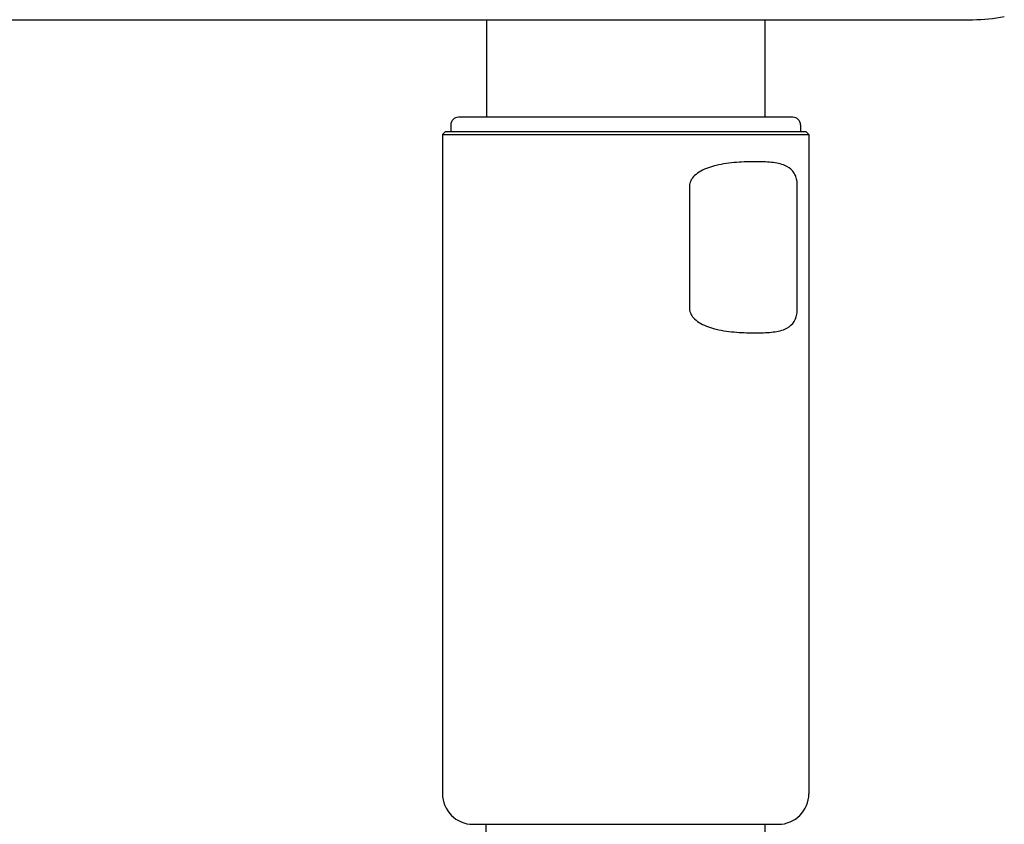
# Model space of a CAD drawing. Units: inches. Extents: x -804 to -470, y -2918 to -2731.
# Drawn here: x -671 to -666, y -2910 to -2906 of the extents above; entities that cross this region are included whole.
import ezdxf

# ---------------------------------------------------------------- set-up
doc = ezdxf.new("R2010")
doc.units = ezdxf.units.IN
doc.header["$LTSCALE"] = 0.375
doc.header["$MEASUREMENT"] = 0
doc.layers.add('Visible Edges(ANSI)', color=7, linetype='Continuous', lineweight=25)

msp = doc.modelspace()

# ---------------------------------------------------------------- linework, layer by layer
at = {"layer": 'Visible Edges(ANSI)'}
for p, q in [((-719.3678, -2906.2223), (-666.3678, -2906.2223)), ((-668.5563, -2906.2223), (-668.5563, -2906.6617)), ((-667.3043, -2906.2223), (-667.3043, -2906.6617)), ((-667.1773, -2906.6617), (-668.6832, -2906.6617)), ((-668.7433, -2906.7277), (-668.7551, -2906.7395)), ((-667.1173, -2906.7277), (-668.7433, -2906.7277)), ((-668.7177, -2906.6962), (-668.7177, -2906.7277)), ((-667.1429, -2906.6962), (-667.1429, -2906.7277)), ((-667.1173, -2906.7277), (-667.1055, -2906.7395)), ((-668.7551, -2906.7395), (-667.1055, -2906.7395)), ((-668.7551, -2906.7395), (-668.7551, -2909.708)), ((-667.1055, -2906.7395), (-667.1055, -2909.708)), ((-667.6426, -2906.9718), (-667.6426, -2907.5229)), ((-667.1573, -2907.5229), (-667.1573, -2906.9718)), ((-668.6173, -2909.8458), (-667.2433, -2909.8458)), ((-668.5582, -2910.7946), (-668.5582, -2909.8458)), ((-667.3023, -2910.7946), (-667.3023, -2909.8458))]:
    msp.add_line(p, q, dxfattribs=at)
for centre, radius, start, end in [((-668.6832, -2906.6962), 0.0344, 90, 180), ((-667.1773, -2906.6962), 0.0344, 0, 90), ((-668.6173, -2909.708), 0.1378, 180, 270), ((-667.2433, -2909.708), 0.1378, 270, 0)]:
    msp.add_arc(centre, radius, start, end, dxfattribs=at)
msp.add_ellipse((-666.3678, -2905.8688), major_axis=(-0.5, 0), ratio=0.707107, start_param=1.570796, end_param=1.859777, dxfattribs=at)
for points, knots in [([(-667.1573, -2906.9718), (-667.1573, -2906.9629), (-667.1581, -2906.9539), (-667.1613, -2906.9376), (-667.1637, -2906.9304), (-667.1694, -2906.9168), (-667.1739, -2906.9094), (-667.1876, -2906.8925), (-667.201, -2906.8839), (-667.2304, -2906.8716), (-667.2511, -2906.8675), (-667.2971, -2906.8627), (-667.3224, -2906.8619), (-667.3717, -2906.8619), (-667.4004, -2906.8627), (-667.4608, -2906.8675), (-667.4926, -2906.8716), (-667.5442, -2906.8839), (-667.5708, -2906.8925), (-667.6011, -2906.9094), (-667.6118, -2906.9168), (-667.6259, -2906.9304), (-667.6319, -2906.9376), (-667.6403, -2906.9539), (-667.6426, -2906.9629), (-667.6426, -2906.9718)], [0, 0, 0, 0, 0.06722, 0.06722, 0.134439, 0.134439, 0.222169, 0.222169, 0.418814, 0.418814, 0.684349, 0.684349, 0.949884, 0.949884, 1.215419, 1.215419, 1.480954, 1.480954, 1.677598, 1.677598, 1.765328, 1.765328, 1.832547, 1.832547, 1.899767, 1.899767, 1.899767, 1.899767]), ([(-667.6426, -2907.5229), (-667.6426, -2907.5318), (-667.6403, -2907.5408), (-667.6319, -2907.5571), (-667.6259, -2907.5643), (-667.6118, -2907.5779), (-667.6011, -2907.5853), (-667.5708, -2907.6022), (-667.5442, -2907.6108), (-667.4926, -2907.6231), (-667.4608, -2907.6272), (-667.4004, -2907.632), (-667.3717, -2907.6328), (-667.3224, -2907.6328), (-667.2971, -2907.632), (-667.2511, -2907.6272), (-667.2304, -2907.6231), (-667.201, -2907.6108), (-667.1876, -2907.6022), (-667.1739, -2907.5853), (-667.1694, -2907.5779), (-667.1637, -2907.5643), (-667.1613, -2907.5571), (-667.1581, -2907.5408), (-667.1573, -2907.5318), (-667.1573, -2907.5229)], [1.899767, 1.899767, 1.899767, 1.899767, 1.966987, 1.966987, 2.034207, 2.034207, 2.121936, 2.121936, 2.318581, 2.318581, 2.584116, 2.584116, 2.849651, 2.849651, 3.115186, 3.115186, 3.380721, 3.380721, 3.577365, 3.577365, 3.665095, 3.665095, 3.732314, 3.732314, 3.799534, 3.799534, 3.799534, 3.799534])]:
    msp.add_open_spline(points, degree=3, knots=knots, dxfattribs=at)

doc.saveas('drawing.dxf')
